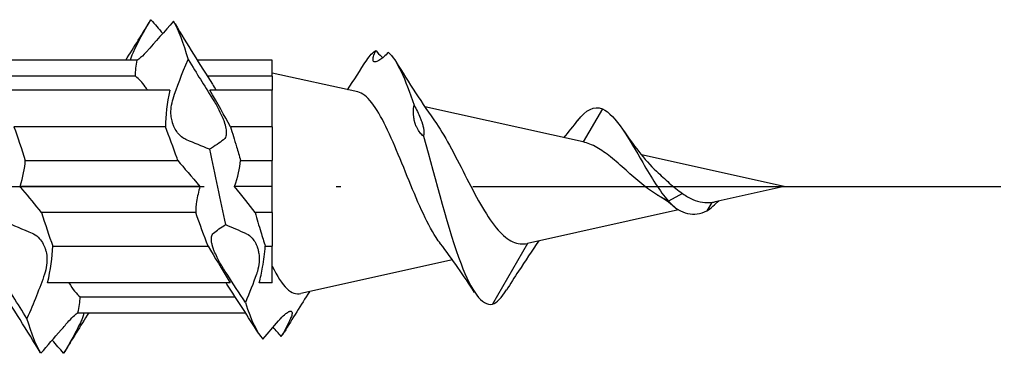
# Model space of a CAD drawing. Units: millimetres. Extents: x 2828 to 3332, y 2116 to 2337.
# Drawn here: x 3167 to 3189, y 2167 to 2175 of the extents above; entities that cross this region are included whole.
import ezdxf

# ---------------------------------------------------------------- set-up
doc = ezdxf.new("R2010")
doc.units = ezdxf.units.MM
doc.linetypes.add('ACAD_ISO10W100', pattern=[18, 12, -3, 0, -3])
doc.layers.add('Axis', color=4, linetype='ACAD_ISO10W100')
doc.layers.add('Part', color=7, linetype='Continuous', lineweight=25)

# ---------------------------------------------------------------- blocks, each defined once
blk = doc.blocks.new('SDW22438-R50')
at = {"layer": 'Axis'}
blk.add_line((-6.678, 0), (114, 0), dxfattribs=at)
at = {"layer": 'Part'}
for p, q in [((94.289, 2.868), (90.697, 2.868)), ((97.367, 2.868), (95.664, 2.868)), ((97.367, 2.51), (97.367, 2.868)), ((94.248, 2.51), (90.925, 2.51)), ((97.367, 2.51), (95.89, 2.51)), ((99.307, 2.148), (97.367, 2.578)), ((97.367, 2.51), (97.367, 2.192)), ((95.036, 2.192), (91.011, 2.192)), ((97.367, 2.192), (95.948, 2.192)), ((97.367, 1.357), (97.367, 2.192)), ((104.431, 1.013), (100.835, 1.81)), ((104.867, 1.768), (104.431, 1.013)), ((94.937, 1.357), (91.497, 1.357)), ((97.367, 1.357), (96.414, 1.357)), ((97.367, 1.357), (97.367, 0.59)), ((109, 0), (105.755, 0.719)), ((91.754, 0.59), (95.221, 0.59)), ((96.645, 0.59), (97.367, 0.59)), ((97.367, 0), (97.367, 0.59)), ((95.724, 0), (91.636, 0)), ((97.367, 0), (96.509, 0)), ((97.367, -0.59), (97.367, 0)), ((109, 0), (107.43, -0.348)), ((106.367, -0.33), (106.119, -0.197)), ((106.688, -0.158), (106.367, -0.33)), ((107.357, -0.36), (107.242, -0.556)), ((95.626, -0.59), (92.122, -0.59)), ((97.367, -0.59), (96.976, -0.59)), ((97.367, -0.59), (97.367, -1.357)), ((106.599, -0.532), (103.166, -1.293)), ((103.166, -1.293), (102.367, -2.678)), ((92.379, -1.357), (95.909, -1.357)), ((97.207, -1.357), (97.367, -1.357)), ((97.367, -2.192), (97.367, -1.357)), ((101.462, -1.67), (98.016, -2.434)), ((96.413, -2.192), (92.261, -2.192)), ((97.367, -2.192), (97.071, -2.192)), ((93.004, -2.51), (96.524, -2.51)), ((92.951, -2.868), (96.756, -2.868))]:
    blk.add_line(p, q, dxfattribs=at)
for points in [[(94.037, 2.868), (94.228, 3.171), (94.416, 3.476), (94.603, 3.782)], [(94.21, 3.055), (94.315, 3.285), (94.45, 3.529), (94.609, 3.791)], [(95.12, 3.756), (94.918, 3.524), (94.713, 3.291), (94.502, 3.055)], [(94.609, 3.791), (94.607, 3.788), (94.605, 3.785), (94.603, 3.782)], [(94.609, 3.791), (94.698, 3.687), (94.787, 3.583), (94.878, 3.479)], [(95.157, 3.696), (95.145, 3.716), (95.133, 3.736), (95.12, 3.756)], [(95.12, 3.756), (95.231, 3.565), (95.342, 3.266), (95.453, 2.888)], [(95.157, 3.696), (95.436, 3.236), (95.718, 2.777), (96.008, 2.324)], [(99.512, 2.869), (99.582, 2.978), (99.651, 3.053), (99.721, 3.091)], [(99.705, 3.055), (99.71, 3.067), (99.715, 3.079), (99.721, 3.091)], [(99.721, 3.091), (99.731, 3.079), (99.741, 3.067), (99.751, 3.055)], [(99.751, 3.055), (99.795, 3.004), (99.837, 2.96), (99.877, 2.925)], [(100.004, 3.048), (100.198, 2.885), (100.393, 2.443), (100.587, 1.848)], [(94.289, 2.868), (94.266, 2.75), (94.251, 2.63), (94.248, 2.51)], [(95.114, 1.994), (95.2, 2.261), (95.311, 2.556), (95.453, 2.888)], [(95.453, 2.888), (95.664, 2.547), (95.804, 2.321), (96.009, 1.994)], [(99.074, 2.2), (99.222, 2.421), (99.368, 2.645), (99.512, 2.87)], [(100.172, 2.841), (100.47, 2.363), (100.773, 1.886), (101.096, 1.431)], [(96.008, 2.324), (96.033, 2.284), (96.059, 2.24), (96.084, 2.192)], [(95.036, 2.192), (94.973, 1.888), (94.941, 1.614), (94.937, 1.357)], [(96.414, 1.357), (96.278, 1.61), (96.119, 1.893), (95.948, 2.192)], [(104.308, 1.501), (104.494, 1.744), (104.681, 1.835), (104.867, 1.768)], [(91.497, 1.357), (91.582, 1.121), (91.668, 0.861), (91.754, 0.59)], [(103.995, 1.109), (104.102, 1.237), (104.206, 1.37), (104.308, 1.505)], [(105.324, 1.304), (105.562, 0.958), (105.816, 0.609), (106.099, 0.346)], [(95.939, 0.847), (95.768, 0.918), (95.596, 0.989), (95.42, 1.061)], [(96.258, 1.061), (96.169, 0.993), (96.062, 0.922), (95.939, 0.847)], [(95.939, 0.847), (96.06, 0.276), (96.181, -0.315), (96.302, -0.865)], [(91.636, 0), (91.705, 0.215), (91.743, 0.409), (91.754, 0.59)], [(95.221, 0.59), (95.363, 0.421), (95.527, 0.23), (95.724, 0)], [(96.509, 0), (96.584, 0.215), (96.628, 0.409), (96.645, 0.59)], [(96.976, -0.59), (96.845, -0.42), (96.692, -0.226), (96.509, 0)], [(106.136, -0.207), (106.13, -0.204), (106.125, -0.201), (106.119, -0.197)], [(106.509, -0.466), (106.388, -0.367), (106.263, -0.279), (106.136, -0.207)], [(106.367, -0.33), (106.658, -0.65), (106.95, -0.69), (107.242, -0.556)], [(107.242, -0.556), (107.332, -0.491), (107.423, -0.411), (107.513, -0.329)], [(92.122, -0.59), (92.207, -0.861), (92.293, -1.121), (92.379, -1.357)], [(95.909, -1.357), (95.814, -1.12), (95.72, -0.861), (95.626, -0.59)], [(91.275, -0.792), (91.483, -0.88), (91.693, -0.969), (91.913, -1.061)], [(96.032, -1.061), (96.106, -0.999), (96.197, -0.934), (96.302, -0.865)], [(96.302, -0.865), (96.469, -0.937), (96.601, -0.994), (96.757, -1.061)], [(101.965, -2.406), (101.716, -2.028), (101.46, -1.654), (101.189, -1.301)], [(92.261, -2.192), (92.33, -1.888), (92.368, -1.614), (92.379, -1.357)], [(95.909, -1.357), (96.051, -1.597), (96.217, -1.869), (96.413, -2.192)], [(91.792, -3), (91.584, -2.668), (91.374, -2.337), (91.154, -1.994)], [(92.191, -1.994), (92.083, -2.312), (91.947, -2.648), (91.792, -3)], [(96.755, -2.637), (96.617, -2.422), (96.479, -2.209), (96.338, -1.994)], [(97.007, -1.994), (96.935, -2.199), (96.851, -2.412), (96.755, -2.637)], [(92.747, -2.192), (92.832, -2.338), (92.918, -2.446), (93.004, -2.51)], [(96.334, -2.221), (96.327, -2.212), (96.321, -2.202), (96.314, -2.192)], [(97.05, -3.333), (96.816, -2.959), (96.578, -2.587), (96.334, -2.221)], [(92.103, -3.782), (91.793, -3.275), (91.48, -2.769), (91.155, -2.274)], [(98.21, -2.391), (98.016, -2.696), (97.825, -3.003), (97.637, -3.312)], [(102.367, -2.678), (102.473, -2.639), (102.58, -2.523), (102.687, -2.352)], [(92.951, -2.868), (92.98, -2.742), (92.997, -2.623), (93.004, -2.51)], [(96.755, -2.637), (96.888, -3.045), (97.021, -3.332), (97.154, -3.468)], [(93.197, -2.868), (93.006, -3.171), (92.818, -3.476), (92.631, -3.782)], [(92.109, -3.791), (92.003, -3.622), (91.897, -3.351), (91.792, -3)], [(97.154, -3.468), (97.285, -3.314), (97.389, -3.192), (97.506, -3.055)], [(97.755, -3.055), (97.697, -3.176), (97.634, -3.295), (97.57, -3.408)], [(97.57, -3.408), (97.508, -3.338), (97.446, -3.268), (97.384, -3.198)], [(97.57, -3.408), (97.592, -3.38), (97.615, -3.348), (97.637, -3.312)], [(92.625, -3.791), (92.539, -3.691), (92.453, -3.591), (92.367, -3.491)], [(92.631, -3.782), (92.629, -3.785), (92.627, -3.788), (92.625, -3.791)]]:
    blk.add_open_spline(points, degree=3, dxfattribs=at)
for points, knots in [([(94.155, 2.868), (94.152, 2.887), (94.156, 2.913), (94.176, 2.976), (94.191, 3.014), (94.21, 3.055)], [-0.03704837, -0.03704837, -0.03704837, -0.03704837, -0.0185203, -0.0185203, 0, 0, 0, 0]), ([(94.502, 3.055), (94.443, 2.989), (94.384, 2.935), (94.317, 2.886), (94.303, 2.876), (94.289, 2.868)], [-0.06741359, -0.06741359, -0.06741359, -0.06741359, -0.03445089, -0.03445089, -0.02549245, -0.02549245, -0.02549245, -0.02549245]), ([(100.004, 3.048), (99.933, 2.97), (99.866, 2.912), (99.784, 2.859), (99.76, 2.847), (99.728, 2.835), (99.717, 2.833), (99.704, 2.832), (99.701, 2.832), (99.697, 2.832), (99.696, 2.832), (99.693, 2.833), (99.692, 2.833), (99.689, 2.833), (99.688, 2.834), (99.684, 2.834), (99.682, 2.835), (99.671, 2.84), (99.665, 2.847), (99.654, 2.873), (99.654, 2.897), (99.668, 2.963), (99.683, 3.006), (99.705, 3.055)], [-0.125932, -0.125932, -0.125932, -0.125932, -0.0891611, -0.0891611, -0.0722527, -0.0722527, -0.0629012, -0.0629012, -0.0601297, -0.0601297, -0.0585819, -0.0585819, -0.0572693, -0.0572693, -0.0557013, -0.0557013, -0.0528381, -0.0528381, -0.0412304, -0.0412304, -0.0217005, -0.0217005, 0, 0, 0, 0]), ([(94.532, 2.192), (94.515, 2.218), (94.498, 2.243), (94.409, 2.368), (94.336, 2.446), (94.259, 2.503), (94.254, 2.506), (94.248, 2.51)], [0.88358619, 0.88358619, 0.88358619, 0.88358619, 0.8992094, 0.8992094, 0.96697111, 0.96697111, 0.97172598, 0.97172598, 0.97172598, 0.97172598]), ([(101.189, -1.301), (101.155, -1.257), (101.121, -1.209), (100.976, -0.984), (100.868, -0.773), (100.649, -0.296), (100.542, -0.035), (100.324, 0.498), (100.217, 0.763), (100.001, 1.259), (99.894, 1.482), (99.678, 1.849), (99.572, 1.987), (99.412, 2.11), (99.359, 2.137), (99.307, 2.148)], [0.1336338, 0.1336338, 0.1336338, 0.1336338, 0.1586814, 0.1586814, 0.2413646, 0.2413646, 0.3263122, 0.3263122, 0.4135466, 0.4135466, 0.5030875, 0.5030875, 0.5949518, 0.5949518, 0.6415635, 0.6415635, 0.6415635, 0.6415635]), ([(95.42, 1.061), (95.392, 1.072), (95.364, 1.088), (95.294, 1.136), (95.253, 1.175), (95.191, 1.255), (95.168, 1.291), (95.136, 1.354), (95.125, 1.378), (95.113, 1.41), (95.11, 1.417), (95.106, 1.429), (95.105, 1.433), (95.102, 1.441), (95.101, 1.445), (95.098, 1.453), (95.097, 1.458), (95.093, 1.472), (95.091, 1.481), (95.078, 1.53), (95.071, 1.573), (95.062, 1.678), (95.064, 1.74), (95.079, 1.869), (95.094, 1.933), (95.114, 1.994)], [-0.18546, -0.18546, -0.18546, -0.18546, -0.1684231, -0.1684231, -0.1418188, -0.1418188, -0.1241557, -0.1241557, -0.1140758, -0.1140758, -0.1112001, -0.1112001, -0.1095422, -0.1095422, -0.1081059, -0.1081059, -0.1063524, -0.1063524, -0.10304, -0.10304, -0.0882981, -0.0882981, -0.0677275, -0.0677275, -0.0461357, -0.0461357, -0.0461357, -0.0461357]), ([(96.009, 1.994), (96.012, 1.989), (96.015, 1.984), (96.066, 1.903), (96.112, 1.822), (96.187, 1.677), (96.217, 1.613), (96.252, 1.526), (96.261, 1.502), (96.272, 1.472), (96.274, 1.465), (96.278, 1.454), (96.279, 1.449), (96.282, 1.442), (96.283, 1.438), (96.286, 1.429), (96.287, 1.424), (96.291, 1.41), (96.294, 1.401), (96.31, 1.341), (96.318, 1.294), (96.323, 1.209), (96.319, 1.172), (96.299, 1.105), (96.281, 1.079), (96.258, 1.061)], [-0.1301079, -0.1301079, -0.1301079, -0.1301079, -0.1282931, -0.1282931, -0.1007324, -0.1007324, -0.0792685, -0.0792685, -0.0711281, -0.0711281, -0.0687303, -0.0687303, -0.0672576, -0.0672576, -0.0659235, -0.0659235, -0.0642162, -0.0642162, -0.0608483, -0.0608483, -0.0425661, -0.0425661, -0.0241828, -0.0241828, -0.0026831, -0.0026831, -0.0026831, -0.0026831]), ([(100.801, 1.141), (100.774, 1.165), (100.749, 1.192), (100.7, 1.255), (100.677, 1.291), (100.645, 1.354), (100.634, 1.379), (100.621, 1.411), (100.619, 1.418), (100.615, 1.43), (100.614, 1.434), (100.611, 1.442), (100.61, 1.446), (100.607, 1.454), (100.606, 1.459), (100.602, 1.471), (100.6, 1.479), (100.59, 1.519), (100.584, 1.552), (100.572, 1.65), (100.571, 1.715), (100.58, 1.803), (100.583, 1.826), (100.587, 1.848)], [-0.08878559, -0.08878559, -0.08878559, -0.08878559, -0.0729366, -0.0729366, -0.05660991, -0.05660991, -0.04708258, -0.04708258, -0.04454453, -0.04454453, -0.04304119, -0.04304119, -0.041714, -0.041714, -0.0400618, -0.0400618, -0.03752757, -0.03752757, -0.02655356, -0.02655356, -0.00681355, -0.00681355, 0, 0, 0, 0]), ([(100.587, 1.848), (100.613, 1.801), (100.639, 1.753), (100.687, 1.657), (100.709, 1.61), (100.74, 1.535), (100.75, 1.508), (100.762, 1.474), (100.765, 1.467), (100.768, 1.455), (100.77, 1.451), (100.772, 1.443), (100.774, 1.439), (100.776, 1.43), (100.778, 1.426), (100.781, 1.414), (100.783, 1.407), (100.793, 1.371), (100.799, 1.343), (100.813, 1.264), (100.814, 1.218), (100.807, 1.165), (100.804, 1.153), (100.801, 1.141)], [-0.08859529, -0.08859529, -0.08859529, -0.08859529, -0.07235913, -0.07235913, -0.05642071, -0.05642071, -0.04715394, -0.04715394, -0.04457835, -0.04457835, -0.0430665, -0.0430665, -0.04174022, -0.04174022, -0.04010012, -0.04010012, -0.03760458, -0.03760458, -0.0270733, -0.0270733, -0.00679142, -0.00679142, 0, 0, 0, 0]), ([(104.867, 1.768), (105.173, 1.625), (105.478, 1.072), (105.784, 0.544), (105.978, 0.208), (106.173, -0.11), (106.367, -0.33)], [0, 0, 0, 0, 1.153, 1.153, 1.153, 1.884956, 1.884956, 1.884956, 1.884956]), ([(95.221, 0.59), (95.215, 0.607), (95.209, 0.624), (95.114, 0.894), (95.026, 1.136), (94.937, 1.357)], [0.66894479, 0.66894479, 0.66894479, 0.66894479, 0.67440705, 0.67440705, 0.75730416, 0.75730416, 0.75730416, 0.75730416]), ([(96.414, 1.357), (96.461, 1.214), (96.507, 1.063), (96.585, 0.802), (96.615, 0.697), (96.645, 0.59)], [0.2728633, 0.2728633, 0.2728633, 0.2728633, 0.32543783, 0.32543783, 0.35961116, 0.35961116, 0.35961116, 0.35961116]), ([(101.096, 1.431), (101.208, 1.271), (101.322, 1.076), (101.554, 0.642), (101.67, 0.409), (101.905, -0.053), (102.022, -0.277), (102.26, -0.678), (102.377, -0.852), (102.609, -1.112), (102.719, -1.203), (102.942, -1.305), (103.052, -1.318), (103.166, -1.293)], [1.064436, 1.064436, 1.064436, 1.064436, 1.1452759, 1.1452759, 1.2249253, 1.2249253, 1.3022727, 1.3022727, 1.377364, 1.377364, 1.4449302, 1.4449302, 1.5099437, 1.5099437, 1.5099437, 1.5099437]), ([(100.801, 1.141), (101.086, 0.147), (101.37, -1.004), (101.655, -1.755), (101.892, -2.38), (102.13, -2.719), (102.367, -2.678)], [7.457181, 7.457181, 7.457181, 7.457181, 8.53055, 8.53055, 8.53055, 9.424778, 9.424778, 9.424778, 9.424778]), ([(106.119, -0.197), (105.997, -0.123), (105.88, -0.036), (105.641, 0.159), (105.524, 0.264), (105.285, 0.477), (105.168, 0.581), (104.946, 0.757), (104.843, 0.83), (104.635, 0.948), (104.533, 0.99), (104.431, 1.013)], [0, 0, 0, 0, 0.0455259, 0.0455259, 0.0929725, 0.0929725, 0.1424554, 0.1424554, 0.1872805, 0.1872805, 0.2337962, 0.2337962, 0.2337962, 0.2337962]), ([(106.099, 0.346), (106.194, 0.258), (106.289, 0.166), (106.486, -0.01), (106.585, -0.09), (106.688, -0.158)], [0.10003361, 0.10003361, 0.10003361, 0.10003361, 0.14007698, 0.14007698, 0.17962199, 0.17962199, 0.17962199, 0.17962199]), ([(92.122, -0.59), (91.987, -0.422), (91.831, -0.233), (91.68, -0.052), (91.658, -0.026), (91.636, 0)], [-0.12115627, -0.12115627, -0.12115627, -0.12115627, -0.05702963, -0.05702963, -0.0469884, -0.0469884, -0.0469884, -0.0469884]), ([(95.724, 0), (95.691, -0.114), (95.664, -0.229), (95.635, -0.426), (95.627, -0.508), (95.626, -0.59)], [-0.13524073, -0.13524073, -0.13524073, -0.13524073, -0.08611124, -0.08611124, -0.05069028, -0.05069028, -0.05069028, -0.05069028]), ([(106.688, -0.158), (106.765, -0.215), (106.844, -0.262), (106.995, -0.328), (107.067, -0.349), (107.212, -0.369), (107.283, -0.369), (107.357, -0.36)], [0, 0, 0, 0, 0.03089334, 0.03089334, 0.05801203, 0.05801203, 0.08419536, 0.08419536, 0.08419536, 0.08419536]), ([(107.357, -0.36), (107.371, -0.358), (107.386, -0.356), (107.411, -0.352), (107.421, -0.35), (107.43, -0.348)], [0, 0, 0, 0, 0.005654004, 0.005654004, 0.00941363, 0.00941363, 0.00941363, 0.00941363]), ([(96.976, -0.59), (97.019, -0.742), (97.062, -0.889), (97.139, -1.145), (97.173, -1.253), (97.207, -1.357)], [0.48366506, 0.48366506, 0.48366506, 0.48366506, 0.53220071, 0.53220071, 0.57037747, 0.57037747, 0.57037747, 0.57037747]), ([(91.913, -1.061), (91.923, -1.065), (91.933, -1.07), (91.991, -1.1), (92.038, -1.137), (92.111, -1.221), (92.139, -1.262), (92.174, -1.329), (92.183, -1.35), (92.195, -1.38), (92.198, -1.389), (92.204, -1.403), (92.206, -1.409), (92.209, -1.421), (92.211, -1.427), (92.216, -1.442), (92.218, -1.45), (92.225, -1.478), (92.23, -1.498), (92.246, -1.588), (92.249, -1.662), (92.238, -1.807), (92.225, -1.877), (92.201, -1.961), (92.196, -1.978), (92.191, -1.994)], [-0.2505121, -0.2505121, -0.2505121, -0.2505121, -0.2444375, -0.2444375, -0.2146822, -0.2146822, -0.1932805, -0.1932805, -0.1843551, -0.1843551, -0.1809216, -0.1809216, -0.1785711, -0.1785711, -0.1762875, -0.1762875, -0.1730701, -0.1730701, -0.1658975, -0.1658975, -0.1413963, -0.1413963, -0.1185, -0.1185, -0.1126643, -0.1126643, -0.1126643, -0.1126643]), ([(96.338, -1.994), (96.312, -1.954), (96.286, -1.914), (96.215, -1.798), (96.171, -1.722), (96.107, -1.599), (96.085, -1.552), (96.053, -1.48), (96.043, -1.454), (96.031, -1.421), (96.028, -1.414), (96.024, -1.403), (96.023, -1.399), (96.02, -1.391), (96.019, -1.387), (96.016, -1.379), (96.015, -1.375), (96.012, -1.364), (96.01, -1.357), (96, -1.322), (95.993, -1.295), (95.981, -1.222), (95.981, -1.181), (95.994, -1.11), (96.008, -1.082), (96.03, -1.063), (96.031, -1.062), (96.032, -1.061)], [-0.2041499, -0.2041499, -0.2041499, -0.2041499, -0.1894506, -0.1894506, -0.1631078, -0.1631078, -0.1470373, -0.1470373, -0.1376828, -0.1376828, -0.1351006, -0.1351006, -0.1335805, -0.1335805, -0.1322442, -0.1322442, -0.1305881, -0.1305881, -0.1280617, -0.1280617, -0.1173018, -0.1173018, -0.0973142, -0.0973142, -0.075767, -0.075767, -0.0747269, -0.0747269, -0.0747269, -0.0747269]), ([(96.757, -1.061), (96.765, -1.064), (96.773, -1.068), (96.827, -1.096), (96.872, -1.131), (96.938, -1.208), (96.962, -1.242), (96.995, -1.303), (97.005, -1.326), (97.018, -1.357), (97.021, -1.365), (97.025, -1.376), (97.027, -1.381), (97.029, -1.389), (97.031, -1.392), (97.033, -1.4), (97.035, -1.404), (97.038, -1.416), (97.04, -1.424), (97.05, -1.46), (97.056, -1.491), (97.07, -1.585), (97.072, -1.651), (97.061, -1.79), (97.047, -1.861), (97.021, -1.952), (97.014, -1.973), (97.007, -1.994)], [-0.196047, -0.196047, -0.196047, -0.196047, -0.1913976, -0.1913976, -0.1644109, -0.1644109, -0.1470495, -0.1470495, -0.1376359, -0.1376359, -0.1347146, -0.1347146, -0.1331196, -0.1331196, -0.131787, -0.131787, -0.1302189, -0.1302189, -0.1274947, -0.1274947, -0.117234, -0.117234, -0.0966838, -0.0966838, -0.074855, -0.074855, -0.0678527, -0.0678527, -0.0678527, -0.0678527]), ([(103.425, -1.235), (103.266, -1.46), (103.112, -1.692), (102.869, -2.068), (102.778, -2.212), (102.687, -2.357)], [0.0476417, 0.0476417, 0.0476417, 0.0476417, 0.1309885, 0.1309885, 0.1823433, 0.1823433, 0.1823433, 0.1823433]), ([(97.071, -2.192), (97.1, -2.073), (97.126, -1.953), (97.175, -1.675), (97.196, -1.517), (97.207, -1.357)], [-0.13586094, -0.13586094, -0.13586094, -0.13586094, -0.09913195, -0.09913195, -0.05049502, -0.05049502, -0.05049502, -0.05049502]), ([(97.367, -1.81), (97.477, -2.039), (97.587, -2.213), (97.804, -2.419), (97.909, -2.458), (98.016, -2.434)], [0, 0, 0, 0, 0.1091884, 0.1091884, 0.2103279, 0.2103279, 0.2103279, 0.2103279]), ([(92.746, -3.055), (92.789, -3.007), (92.831, -2.964), (92.899, -2.905), (92.926, -2.884), (92.951, -2.868)], [-0.18428901, -0.18428901, -0.18428901, -0.18428901, -0.15996132, -0.15996132, -0.14251567, -0.14251567, -0.14251567, -0.14251567]), ([(93.079, -2.868), (93.079, -2.871), (93.08, -2.874), (93.08, -2.898), (93.074, -2.927), (93.053, -2.99), (93.04, -3.021), (93.024, -3.055)], [-0.09300979, -0.09300979, -0.09300979, -0.09300979, -0.09031355, -0.09031355, -0.07114207, -0.07114207, -0.05576571, -0.05576571, -0.05576571, -0.05576571]), ([(97.506, -3.055), (97.521, -3.038), (97.536, -3.021), (97.594, -2.958), (97.636, -2.919), (97.699, -2.87), (97.723, -2.854), (97.752, -2.84), (97.76, -2.837), (97.769, -2.835), (97.772, -2.834), (97.775, -2.833), (97.777, -2.833), (97.779, -2.833), (97.78, -2.832), (97.783, -2.832), (97.784, -2.832), (97.789, -2.832), (97.792, -2.832), (97.81, -2.836), (97.818, -2.849), (97.818, -2.892), (97.811, -2.919), (97.789, -2.982), (97.774, -3.017), (97.755, -3.055)], [-0.1784634, -0.1784634, -0.1784634, -0.1784634, -0.1696795, -0.1696795, -0.1438725, -0.1438725, -0.1263785, -0.1263785, -0.1190287, -0.1190287, -0.1167152, -0.1167152, -0.1152575, -0.1152575, -0.1139118, -0.1139118, -0.1121833, -0.1121833, -0.1085203, -0.1085203, -0.0864083, -0.0864083, -0.067773, -0.067773, -0.0504412, -0.0504412, -0.0504412, -0.0504412]), ([(92.109, -3.791), (92.26, -3.614), (92.413, -3.437), (92.627, -3.191), (92.687, -3.123), (92.746, -3.055)], [-0.1999291, -0.1999291, -0.1999291, -0.1999291, -0.1090046, -0.1090046, -0.0731752, -0.0731752, -0.0731752, -0.0731752]), ([(93.024, -3.055), (92.999, -3.109), (92.973, -3.162), (92.85, -3.408), (92.739, -3.604), (92.625, -3.791)], [-0.1100859, -0.1100859, -0.1100859, -0.1100859, -0.0865599, -0.0865599, 0, 0, 0, 0])]:
    blk.add_open_spline(points, degree=3, knots=knots, dxfattribs=at)

msp = doc.modelspace()

# ---------------------------------------------------------------- block references
msp.add_blockref('SDW22438-R50', (3075.459, 2171))

doc.saveas('drawing.dxf')
